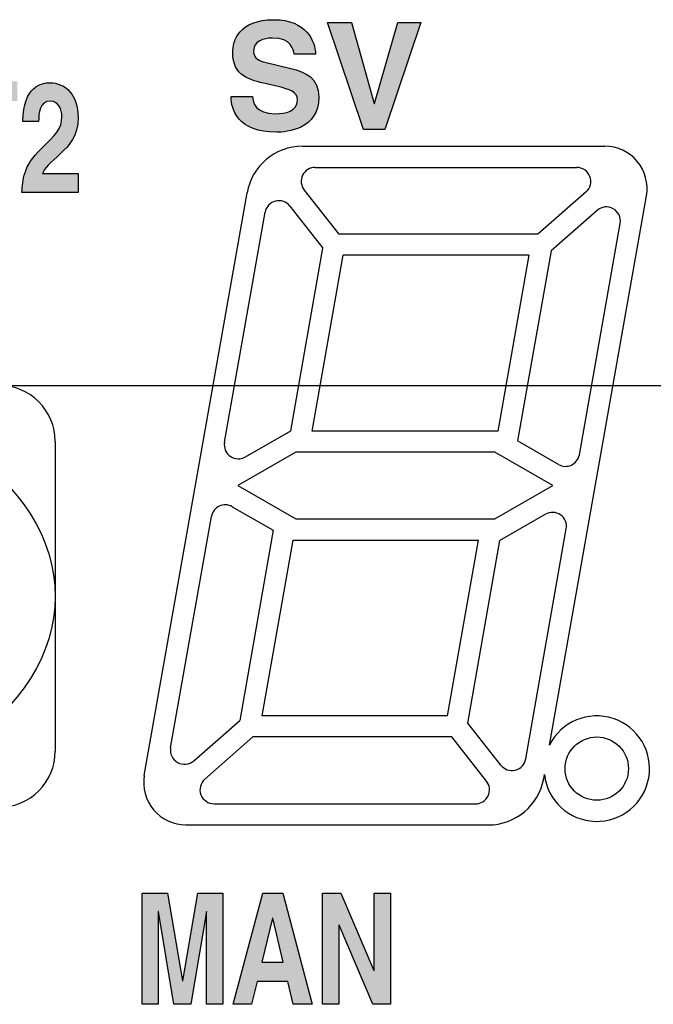
# Model space of a CAD drawing. Extents: x 71 to 247, y 40 to 240.
# Drawn here: x 88 to 97, y 187 to 201 of the extents above; entities that cross this region are included whole.
import ezdxf

# ---------------------------------------------------------------- set-up
doc = ezdxf.new("R2010")
doc.units = 0
doc.header["$LTSCALE"] = 0.2
doc.layers.get('0').update_dxf_attribs({"linetype": 'CONTINUOUS'})

msp = doc.modelspace()

# ---------------------------------------------------------------- hatches: boundary and pattern name
h = msp.add_hatch(color=0)
edge = h.paths.add_edge_path()
edge.add_spline(control_points=[(91.00014, 200.10776), (91.00014, 199.91965), (91.09557, 199.59995), (91.64989, 199.59995), (91.78339, 199.59995), (92.24882, 199.64026), (92.24882, 200.09742), (92.24882, 200.37062), (92.0583, 200.45502), (91.85091, 200.50566)], knot_values=[12, 12, 12, 12, 13, 13, 13, 14, 14, 14, 15, 15, 15, 15], degree=3, periodic=0)
edge.add_spline(control_points=[(91.85091, 200.50566), (91.85091, 200.50566), (91.48056, 200.59661), (91.48056, 200.59661)], knot_values=[11, 11, 11, 11, 12, 12, 12, 12], degree=3, periodic=0)
edge.add_spline(control_points=[(91.48056, 200.59661), (91.41717, 200.61143), (91.32002, 200.63692), (91.32002, 200.75578), (91.32002, 200.89324), (91.46368, 200.93768), (91.58426, 200.93768), (91.86159, 200.93768), (91.88691, 200.77679), (91.89535, 200.70927)], knot_values=[8, 8, 8, 8, 9, 9, 9, 10, 10, 10, 11, 11, 11, 11], degree=3, periodic=0)
edge.add_spline(control_points=[(91.89535, 200.70927), (91.89536, 200.70927), (92.20024, 200.70927), (92.20024, 200.70927)], knot_values=[7.00001, 7.00001, 7.00001, 7.00001, 7.99999, 7.99999, 7.99999, 7.99999], degree=3, periodic=0)
edge.add_spline(control_points=[(92.20024, 200.70927), (92.198, 200.8953), (92.07312, 201.19985), (91.60769, 201.19985), (91.11469, 201.19985), (91.02391, 200.90151), (91.02391, 200.7327), (91.02391, 200.39783), (91.26059, 200.34306), (91.50606, 200.28587)], knot_values=[4, 4, 4, 4, 5, 5, 5, 6, 6, 6, 7, 7, 7, 7], degree=3, periodic=0)
edge.add_spline(control_points=[(91.50606, 200.28587), (91.50606, 200.28587), (91.66918, 200.24797), (91.66918, 200.24797)], knot_values=[3, 3, 3, 3, 4, 4, 4, 4], degree=3, periodic=0)
edge.add_spline(control_points=[(91.66918, 200.24797), (91.8299, 200.20973), (91.9441, 200.17769), (91.9441, 200.05918), (91.9441, 199.89864), (91.77701, 199.86246), (91.62681, 199.86246), (91.34948, 199.86246), (91.3071, 200.02335), (91.30503, 200.10776)], knot_values=[0, 0, 0, 0, 1, 1, 1, 2, 2, 2, 3, 3, 3, 3], degree=3, periodic=0)
edge.add_spline(control_points=[(91.30503, 200.10776), (91.30503, 200.10776), (91.00015, 200.10776), (91.00014, 200.10776)], knot_values=[15.00001, 15.00001, 15.00001, 15.00001, 15.99998985, 15.99998985, 15.99998985, 15.99998985], degree=3, periodic=0)
h.paths.add_polyline_path([(92.71012, 201.15989), (92.3694, 201.15989), (92.88168, 199.64026), (93.18416, 199.64026), (93.70041, 201.15989), (93.37037, 201.15989), (93.04016, 200.00854), (93.03602, 200.00854)])
h = msp.add_hatch(color=0)
edge = h.paths.add_edge_path()
edge.add_spline(control_points=[(85.14262, 200.36269), (85.29937, 200.36269), (85.71175, 200.27312), (85.71175, 199.53174), (85.71175, 198.78966), (85.29937, 198.70009), (85.14262, 198.70009), (84.98587, 198.70009), (84.57349, 198.78966), (84.57349, 199.53174), (84.57349, 200.27312), (84.98587, 200.36269), (85.14262, 200.36269)], knot_values=[0, 0, 0, 0, 1, 1, 1, 2, 2, 2, 3, 3, 3, 4, 4, 4, 4], degree=3, periodic=0)
edge = h.paths.add_edge_path(flags=16)
edge.add_spline(control_points=[(85.14262, 198.97914), (85.27629, 198.97914), (85.46439, 199.08939), (85.46439, 199.53174), (85.46439, 199.9734), (85.27629, 200.08364), (85.14262, 200.08364), (85.00895, 200.08364), (84.82085, 199.9734), (84.82085, 199.53174), (84.82085, 199.08939), (85.00895, 198.97914), (85.14262, 198.97914)], knot_values=[0, 0, 0, 0, 1, 1, 1, 2, 2, 2, 3, 3, 3, 4, 4, 4, 4], degree=3, periodic=0)
edge = h.paths.add_edge_path()
edge.add_spline(control_points=[(86.15582, 199.29609), (86.15582, 199.29609), (86.15582, 200.32135), (86.15582, 200.32135)], knot_values=[5, 5, 5, 5, 6, 6, 6, 6], degree=3, periodic=0)
edge.add_spline(control_points=[(86.15582, 200.32135), (86.15582, 200.32135), (85.9033, 200.32135), (85.9033, 200.32135)], knot_values=[4, 4, 4, 4, 5, 5, 5, 5], degree=3, periodic=0)
edge.add_spline(control_points=[(85.9033, 200.32135), (85.9033, 200.32135), (85.9033, 199.27404), (85.9033, 199.27404)], knot_values=[3, 3, 3, 3, 4, 4, 4, 4], degree=3, periodic=0)
edge.add_spline(control_points=[(85.9033, 199.27404), (85.9064, 199.11557), (85.9312, 198.9881), (85.99563, 198.89095)], knot_values=[2, 2, 2, 2, 3, 3, 3, 3], degree=3, periodic=0)
edge.add_spline(control_points=[(85.99563, 198.89095), (86.10139, 198.73523), (86.26297, 198.70009), (86.37183, 198.70009), (86.67052, 198.70009), (86.85862, 198.87786), (86.85862, 199.29402)], knot_values=[0, 0, 0, 0, 1, 1, 1, 2, 2, 2, 2], degree=3, periodic=0)
edge.add_spline(control_points=[(86.85862, 199.29402), (86.85862, 199.29402), (86.85862, 200.32135), (86.85862, 200.32135)], knot_values=[10, 10, 10, 10, 11, 11, 11, 11], degree=3, periodic=0)
edge.add_spline(control_points=[(86.85862, 200.32135), (86.85862, 200.32135), (86.6061, 200.32135), (86.6061, 200.32135)], knot_values=[9, 9, 9, 9, 10, 10, 10, 10], degree=3, periodic=0)
edge.add_spline(control_points=[(86.6061, 200.32135), (86.6061, 200.32135), (86.6061, 199.28093), (86.6061, 199.28093)], knot_values=[8, 8, 8, 8, 9, 9, 9, 9], degree=3, periodic=0)
edge.add_spline(control_points=[(86.6061, 199.28093), (86.6061, 199.08939), (86.53685, 198.97914), (86.36701, 198.97914), (86.25125, 198.97914), (86.15582, 199.07629), (86.15582, 199.29609)], knot_values=[6, 6, 6, 6, 7, 7, 7, 8, 8, 8, 8], degree=3, periodic=0)
h.paths.add_polyline_path([(87.60449, 200.04161), (87.96243, 200.04161), (87.96243, 200.32135), (86.99884, 200.32135), (86.99884, 200.04161), (87.35678, 200.04161), (87.35678, 198.74143), (87.60449, 198.74143)])
edge = h.paths.add_edge_path()
edge.add_spline(control_points=[(88.26422, 199.75153), (88.26594, 199.86591), (88.27077, 200.04368), (88.43269, 200.04368), (88.54465, 200.04368), (88.59426, 199.92517), (88.59426, 199.82181), (88.59426, 199.64611), (88.5102, 199.56688), (88.29902, 199.36224)], knot_values=[8, 8, 8, 8, 9, 9, 9, 10, 10, 10, 11, 11, 11, 11], degree=3, periodic=0)
edge.add_spline(control_points=[(88.29902, 199.36224), (88.04477, 199.11557), (88.03478, 198.92402), (88.02685, 198.74143)], knot_values=[7, 7, 7, 7, 8, 8, 8, 8], degree=3, periodic=0)
edge.add_spline(control_points=[(88.02685, 198.74143), (88.02685, 198.74143), (88.82681, 198.74143), (88.82681, 198.74143)], knot_values=[6, 6, 6, 6, 7, 7, 7, 7], degree=3, periodic=0)
edge.add_spline(control_points=[(88.82681, 198.74143), (88.82681, 198.74143), (88.82681, 199.01428), (88.82681, 199.01428)], knot_values=[5, 5, 5, 5, 6, 6, 6, 6], degree=3, periodic=0)
edge.add_spline(control_points=[(88.82681, 199.01428), (88.82681, 199.01428), (88.31865, 199.01428), (88.31865, 199.01428)], knot_values=[4, 4, 4, 4, 5, 5, 5, 5], degree=3, periodic=0)
edge.add_spline(control_points=[(88.31865, 199.01428), (88.34518, 199.08732), (88.42614, 199.1576), (88.58117, 199.30229)], knot_values=[3, 3, 3, 3, 4, 4, 4, 4], degree=3, periodic=0)
edge.add_spline(control_points=[(88.58117, 199.30229), (88.69486, 199.40633), (88.82543, 199.54207), (88.82543, 199.81079), (88.82543, 200.12774), (88.64697, 200.30344), (88.4227, 200.30344), (88.31865, 200.30344), (88.03995, 200.25934), (88.03995, 199.75153)], knot_values=[0, 0, 0, 0, 1, 1, 1, 2, 2, 2, 3, 3, 3, 3], degree=3, periodic=0)
edge.add_spline(control_points=[(88.03995, 199.75153), (88.03995, 199.75153), (88.26422, 199.75153), (88.26422, 199.75153)], knot_values=[11.00001, 11.00001, 11.00001, 11.00001, 11.99999, 11.99999, 11.99999, 11.99999], degree=3, periodic=0)
h = msp.add_hatch(color=0)
h.paths.add_polyline_path([(91.73619, 188.77821), (91.45093, 188.77821), (91.02857, 187.19898), (91.28936, 187.19898), (91.3717, 187.5242), (91.80888, 187.5242), (91.88502, 187.19898), (92.15373, 187.19898)])
h.paths.add_polyline_path([(91.43784, 187.79705), (91.58943, 188.42199), (91.59287, 188.42199), (91.73963, 187.79705)], flags=16)
h.paths.add_polyline_path([(90.88318, 188.77821), (90.52524, 188.77821), (90.31405, 187.53316), (90.31061, 187.53316), (90.09598, 188.77821), (89.73459, 188.77821), (89.73459, 187.19898), (89.96575, 187.19898), (89.96575, 188.51914), (89.9692, 188.51914), (90.18521, 187.19898), (90.42774, 187.19898), (90.64892, 188.51914), (90.65202, 188.51914), (90.65202, 187.19898), (90.88318, 187.19898)])
h.paths.add_polyline_path([(92.53132, 188.32553), (92.53476, 188.32553), (93.01811, 187.19898), (93.26547, 187.19898), (93.26547, 188.77821), (93.03464, 188.77821), (93.03464, 187.67854), (93.0312, 187.67854), (92.56094, 188.77821), (92.30015, 188.77821), (92.30015, 187.19898), (92.53132, 187.19898)])

# ---------------------------------------------------------------- linework, layer by layer
at = {"color": 0}
for p, q in [((92.3694, 201.15989), (92.71012, 201.15989)), ((92.88168, 199.64026), (92.3694, 201.15989)), ((92.71012, 201.15989), (93.03602, 200.00854)), ((93.04016, 200.00854), (93.37037, 201.15989)), ((93.70041, 201.15989), (93.18416, 199.64026)), ((93.37037, 201.15989), (93.70041, 201.15989)), ((93.03602, 200.00854), (93.04016, 200.00854)), ((93.18416, 199.64026), (92.88168, 199.64026)), ((92.01531, 199.4), (96.31537, 199.4)), ((92.19799, 199.1), (95.91492, 199.1)), ((89.76664, 190.45419), (91.22746, 198.73892)), ((92.04072, 198.77644), (92.53289, 198.15)), ((96.04692, 198.74975), (95.36422, 198.15)), ((95.529, 190.88506), (96.90625, 198.69581)), ((91.8373, 198.54976), (92.30717, 197.9517)), ((90.90636, 195.19022), (91.48307, 198.46093)), ((96.20338, 198.48788), (95.54984, 197.91374)), ((95.95233, 195.01349), (96.53234, 198.30289)), ((95.36422, 198.15), (92.53289, 198.15)), ((91.84935, 195.35527), (92.30717, 197.9517)), ((92.15304, 195.35), (92.59386, 197.85)), ((95.23397, 197.85), (92.59386, 197.85)), ((95.23397, 197.85), (94.79315, 195.35)), ((95.54984, 197.91374), (95.07329, 195.21108)), ((71, 196), (127, 196)), ((91.20332, 194.98229), (91.84935, 195.35527)), ((94.79315, 195.35), (92.15304, 195.35)), ((88.5, 195.2), (88.5, 190.8)), ((95.65537, 194.87502), (95.07329, 195.21108)), ((91.9206, 195.05), (91.09788, 194.575)), ((94.75229, 195.05), (91.9206, 195.05)), ((95.57501, 194.575), (94.75229, 195.05)), ((91.09788, 194.575), (91.9206, 194.1)), ((94.75229, 194.1), (95.57501, 194.575)), ((91.01752, 194.27498), (91.59961, 193.93892)), ((90.14055, 190.84711), (90.72056, 194.13651)), ((91.9206, 194.1), (94.75229, 194.1)), ((95.46957, 194.16771), (94.82355, 193.79473)), ((91.59961, 193.93892), (91.12305, 191.23626)), ((95.18982, 190.68907), (95.76653, 193.95978)), ((91.87974, 193.8), (91.43892, 191.3)), ((91.87974, 193.8), (94.51985, 193.8)), ((94.07903, 191.3), (94.51985, 193.8)), ((94.36572, 191.1983), (94.82355, 193.79473)), ((94.07903, 191.3), (91.43892, 191.3)), ((90.46951, 190.66212), (91.12305, 191.23626)), ((94.83559, 190.60024), (94.36572, 191.1983)), ((90.62597, 190.40025), (91.30867, 191)), ((94.14, 191), (91.30867, 191)), ((94.63217, 190.37356), (94.14, 191)), ((95.44543, 190.41108), (95.45487, 190.46464)), ((90.75797, 190.05), (94.4749, 190.05)), ((90.35753, 189.75), (94.65758, 189.75)), ((89.73459, 187.19898), (89.73459, 188.77821)), ((89.73459, 188.77821), (90.09598, 188.77821)), ((90.09598, 188.77821), (90.31061, 187.53316)), ((90.31405, 187.53316), (90.52524, 188.77821)), ((90.52524, 188.77821), (90.88318, 188.77821)), ((90.88318, 188.77821), (90.88318, 187.19898)), ((91.02857, 187.19898), (91.45093, 188.77821)), ((91.45093, 188.77821), (91.73619, 188.77821)), ((91.73619, 188.77821), (92.15373, 187.19898)), ((92.30015, 187.19898), (92.30015, 188.77821)), ((92.30015, 188.77821), (92.56094, 188.77821)), ((92.56094, 188.77821), (93.0312, 187.67854)), ((93.03464, 187.67854), (93.03464, 188.77821)), ((93.03464, 188.77821), (93.26547, 188.77821)), ((93.26547, 188.77821), (93.26547, 187.19898)), ((89.96575, 188.51914), (89.96575, 187.19898)), ((89.9692, 188.51914), (89.96575, 188.51914)), ((90.18521, 187.19898), (89.9692, 188.51914)), ((90.64892, 188.51914), (90.42774, 187.19898)), ((90.65202, 188.51914), (90.64892, 188.51914)), ((90.65202, 187.19898), (90.65202, 188.51914)), ((91.58943, 188.42199), (91.43784, 187.79705)), ((91.59287, 188.42199), (91.58943, 188.42199)), ((91.73963, 187.79705), (91.59287, 188.42199)), ((92.53132, 188.32553), (92.53132, 187.19898)), ((92.53476, 188.32553), (92.53132, 188.32553)), ((93.01811, 187.19898), (92.53476, 188.32553)), ((91.43784, 187.79705), (91.73963, 187.79705)), ((93.0312, 187.67854), (93.03464, 187.67854)), ((90.31061, 187.53316), (90.31405, 187.53316)), ((91.3717, 187.5242), (91.28936, 187.19898)), ((91.80888, 187.5242), (91.3717, 187.5242)), ((91.88502, 187.19898), (91.80888, 187.5242)), ((89.96575, 187.19898), (89.73459, 187.19898)), ((90.42774, 187.19898), (90.18521, 187.19898)), ((90.88318, 187.19898), (90.65202, 187.19898)), ((91.28936, 187.19898), (91.02857, 187.19898)), ((92.15373, 187.19898), (91.88502, 187.19898)), ((92.53132, 187.19898), (92.30015, 187.19898)), ((93.26547, 187.19898), (93.01811, 187.19898))]:
    msp.add_line(p, q, dxfattribs=at)
msp.add_circle((96.2, 190.55), 0.45, dxfattribs=at)
for centre, radius, start, end in [((92.01531, 198.6), 0.8, 90, 170), ((96.31537, 198.8), 0.6, 350, 90), ((92.19799, 198.9), 0.2, 90, 218.155166), ((95.91492, 198.9), 0.2, 311.299152, 90), ((91.68004, 198.4262), 0.2, 38.155166, 170), ((96.33538, 198.33762), 0.2, 350, 131.299152), ((87.7, 195.2), 0.8, 0, 90), ((91.10332, 195.15549), 0.2, 170, 300), ((95.75537, 195.04822), 0.2, 240, 350), ((90.91752, 194.10178), 0.2, 60, 170), ((95.56957, 193.99451), 0.2, 350, 120), ((96.2, 190.55), 0.75, 186.535152, 153.464848), ((90.33751, 190.81238), 0.2, 170, 311.299152), ((87.7, 190.8), 0.8, 270, 0), ((94.99286, 190.7238), 0.2, 218.155166, 350), ((90.35753, 190.35), 0.6, 170, 270), ((90.75797, 190.25), 0.2, 131.299152, 270), ((94.4749, 190.25), 0.2, 270, 38.155166), ((94.65758, 190.55), 0.8, 270, 350)]:
    msp.add_arc(centre, radius, start, end, dxfattribs=at)
msp.add_ellipse((84, 193), major_axis=(-4.5, 0), ratio=0.66666667, dxfattribs=at)
for points, knots in [([(91.50606, 200.28587), (91.26059, 200.34306), (91.02391, 200.39783), (91.02391, 200.7327), (91.02391, 200.90151), (91.11469, 201.19985), (91.60769, 201.19985), (92.07312, 201.19985), (92.198, 200.8953), (92.20024, 200.70927)], [4, 4, 4, 4, 5, 5, 5, 6, 6, 6, 7, 7, 7, 7]), ([(91.89535, 200.70927), (91.88691, 200.77679), (91.86159, 200.93768), (91.58426, 200.93768), (91.46368, 200.93768), (91.32002, 200.89324), (91.32002, 200.75578), (91.32002, 200.63692), (91.41717, 200.61143), (91.48056, 200.59661)], [8, 8, 8, 8, 9, 9, 9, 10, 10, 10, 11, 11, 11, 11]), ([(91.85091, 200.50566), (92.0583, 200.45502), (92.24882, 200.37062), (92.24882, 200.09742), (92.24882, 199.64026), (91.78339, 199.59995), (91.64989, 199.59995), (91.09557, 199.59995), (91.00014, 199.91965), (91.00014, 200.10776)], [12, 12, 12, 12, 13, 13, 13, 14, 14, 14, 15, 15, 15, 15]), ([(88.03995, 199.75153), (88.03995, 200.25934), (88.31865, 200.30344), (88.4227, 200.30344), (88.64697, 200.30344), (88.82543, 200.12774), (88.82543, 199.81079), (88.82543, 199.54207), (88.69486, 199.40633), (88.58117, 199.30229)], [0, 0, 0, 0, 1, 1, 1, 2, 2, 2, 3, 3, 3, 3]), ([(91.30503, 200.10776), (91.3071, 200.02335), (91.34948, 199.86246), (91.62681, 199.86246), (91.77701, 199.86246), (91.9441, 199.89864), (91.9441, 200.05918), (91.9441, 200.17769), (91.8299, 200.20973), (91.66918, 200.24797)], [0, 0, 0, 0, 1, 1, 1, 2, 2, 2, 3, 3, 3, 3]), ([(88.29902, 199.36224), (88.5102, 199.56688), (88.59426, 199.64611), (88.59426, 199.82181), (88.59426, 199.92517), (88.54465, 200.04368), (88.43269, 200.04368), (88.27077, 200.04368), (88.26594, 199.86591), (88.26422, 199.75153)], [8, 8, 8, 8, 9, 9, 9, 10, 10, 10, 11, 11, 11, 11])]:
    msp.add_open_spline(points, degree=3, knots=knots, dxfattribs=at)
for points in [[(92.20024, 200.70927), (92.20024, 200.70927), (91.89535, 200.70927), (91.89535, 200.70927)], [(91.48056, 200.59661), (91.48056, 200.59661), (91.85091, 200.50566), (91.85091, 200.50566)], [(91.66918, 200.24797), (91.66918, 200.24797), (91.50606, 200.28587), (91.50606, 200.28587)], [(91.00014, 200.10776), (91.00014, 200.10776), (91.30503, 200.10776), (91.30503, 200.10776)], [(88.26422, 199.75153), (88.26422, 199.75153), (88.03995, 199.75153), (88.03995, 199.75153)], [(88.02685, 198.74143), (88.03478, 198.92402), (88.04477, 199.11557), (88.29902, 199.36224)], [(88.58117, 199.30229), (88.42614, 199.1576), (88.34518, 199.08732), (88.31865, 199.01428)], [(88.31865, 199.01428), (88.31865, 199.01428), (88.82681, 199.01428), (88.82681, 199.01428)], [(88.82681, 199.01428), (88.82681, 199.01428), (88.82681, 198.74143), (88.82681, 198.74143)], [(88.82681, 198.74143), (88.82681, 198.74143), (88.02685, 198.74143), (88.02685, 198.74143)]]:
    msp.add_open_spline(points, degree=3, dxfattribs=at)

doc.saveas('drawing.dxf')
